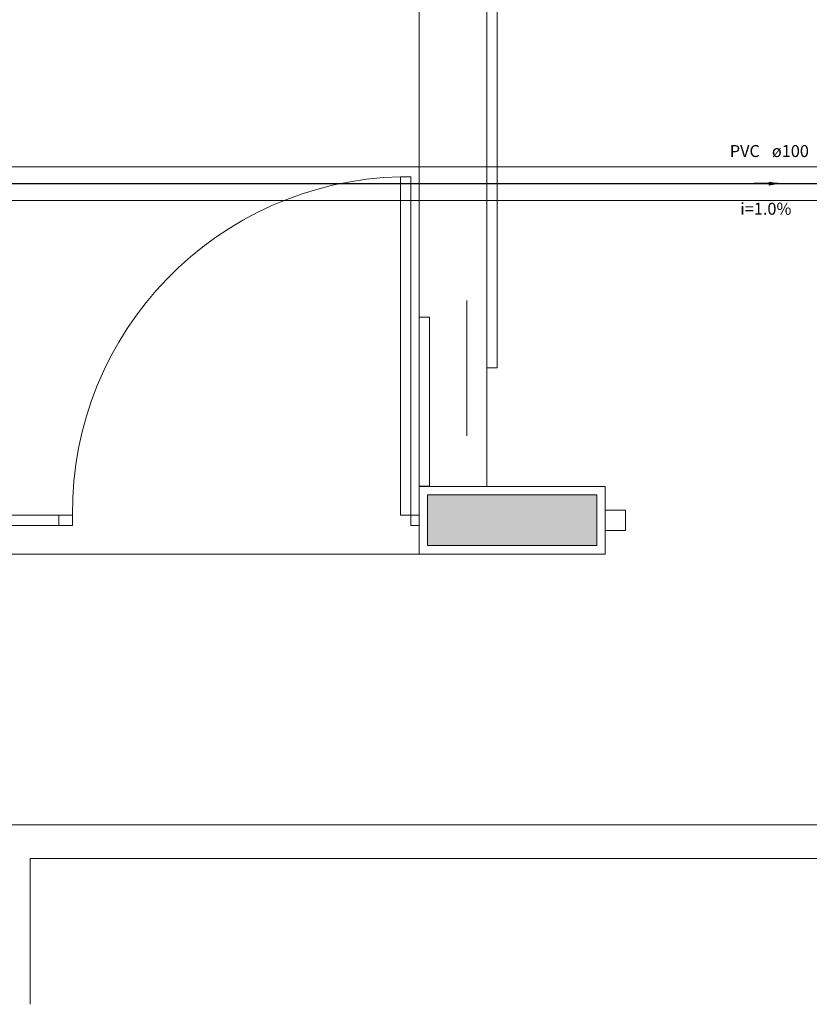
# Model space of a CAD drawing. Units: inches. Extents: x 4206 to 4882, y 3045 to 3129.
# Drawn here: x 4807 to 4817, y 3095 to 3107 of the extents above; entities that cross this region are included whole.
import ezdxf

# ---------------------------------------------------------------- set-up
doc = ezdxf.new("R2010")
doc.units = ezdxf.units.IN
doc.header["$MEASUREMENT"] = 0
for name, color, linetype, lineweight in [(' TERREO', 9, 'Continuous', 20), ('TQ-Sentido tubo', 10, 'Continuous', 20), ('TQ-Seção tubo', 5, 'Continuous', 20), ('TQ-Textos tubo', 7, 'Continuous', 20), ('TQ-Tubos detalhe', 3, 'Continuous', 30)]:
    doc.layers.add(name, color=color, linetype=linetype, lineweight=lineweight)
doc.styles.add('ARIAL', font='arial.ttf', dxfattribs={"height": 0.125})
doc.dimstyles.get("Standard").update_dxf_attribs({"dimtxt": 0.18, "dimasz": 0.18, "dimexe": 0.18, "dimexo": 0.0625, "dimgap": 0.09, "dimtad": 0, "dimtih": 1, "dimtoh": 1, "dimdec": 4, "dimzin": 0, "dimdsep": 46, "dimtxsty": 'Standard', "dimcen": 0.09, "dimadec": 0, "dimazin": 0, "dimtfac": 1, "dimtdec": 4, "dimtofl": 0, "dimtmove": 0, "dimatfit": 3, "dimfxl": 0, "dimtolj": 1, "dimtzin": 0, "dimarcsym": 0})

msp = doc.modelspace()

# ---------------------------------------------------------------- hatches: boundary and pattern name
at = {"layer": ' TERREO', "linetype": 'Continuous'}
msp.add_hatch(color=9, dxfattribs=at).paths.add_polyline_path([(4812.1077, 3101.3099), (4812.1077, 3101.0099), (4812.1077, 3101.0099), (4812.1077, 3100.7099), (4812.1077, 3100.7099), (4813.1077, 3100.7099), (4814.1077, 3100.7099), (4814.1077, 3101.0099), (4814.1077, 3101.0099), (4814.1077, 3101.3119), (4814.1077, 3101.3119), (4813.1077, 3101.3119), (4812.1077, 3101.3119), (4812.1077, 3101.3119)])

# ---------------------------------------------------------------- linework, layer by layer
at = {"layer": ' TERREO', "color": 9}
for p, q in [((4812.0077, 3121.2099), (4812.0077, 3101.4099)), ((4812.8077, 3121.2099), (4812.8077, 3101.4099)), ((4812.8077, 3107.6099), (4812.8077, 3102.8119)), ((4812.9277, 3102.8119), (4812.9277, 3107.6099)), ((4811.7877, 3101.0699), (4811.7877, 3105.0699)), ((4811.7877, 3105.0699), (4811.9077, 3105.0699)), ((4811.9077, 3105.0699), (4811.9077, 3101.0699)), ((4812.5697, 3103.6079), (4812.5697, 3103.2079)), ((4812.1277, 3103.4119), (4812.0077, 3103.4119)), ((4812.0077, 3103.4119), (4812.0077, 3101.4119)), ((4812.1277, 3101.4119), (4812.1277, 3103.4119)), ((4812.5697, 3102.0079), (4812.5697, 3103.2079)), ((4812.8077, 3102.8119), (4812.9277, 3102.8119)), ((4812.0077, 3101.4119), (4812.1277, 3101.4119)), ((4812.0077, 3101.4099), (4812.0077, 3100.6099)), ((4814.2077, 3101.4099), (4812.0077, 3101.4099)), ((4812.0077, 3101.4099), (4812.0077, 3100.6099)), ((4814.2077, 3101.4099), (4812.0077, 3101.4099)), ((4814.2077, 3100.6099), (4814.2077, 3101.4099)), ((4814.2077, 3100.6099), (4814.2077, 3101.4099)), ((4812.1077, 3101.3119), (4812.1077, 3101.0099)), ((4813.1077, 3101.3119), (4812.1077, 3101.3119)), ((4814.1077, 3101.3119), (4813.1077, 3101.3119)), ((4814.1077, 3101.0099), (4814.1077, 3101.3119)), ((4807.7477, 3101.0699), (4806.5657, 3101.0699)), ((4807.7477, 3100.9499), (4807.7477, 3101.0699)), ((4807.7477, 3101.0699), (4807.9077, 3101.0699)), ((4807.9077, 3101.0699), (4807.9077, 3100.9499)), ((4811.9077, 3101.0699), (4811.7877, 3101.0699)), ((4811.9077, 3100.9499), (4811.9077, 3101.0699)), ((4811.9077, 3101.0699), (4812.0077, 3101.0699)), ((4812.0077, 3101.0699), (4812.0077, 3100.9499)), ((4814.2077, 3101.1279), (4814.4477, 3101.1279)), ((4814.2077, 3100.8879), (4814.2077, 3101.1279)), ((4814.4477, 3101.1279), (4814.4477, 3100.8879)), ((4807.7477, 3100.9499), (4806.5657, 3100.9499)), ((4807.9077, 3100.9499), (4807.7477, 3100.9499)), ((4812.0077, 3100.9499), (4811.9077, 3100.9499)), ((4812.1077, 3101.0099), (4812.1077, 3100.7099)), ((4814.1077, 3100.7099), (4814.1077, 3101.0099)), ((4814.4477, 3100.8879), (4814.2077, 3100.8879)), ((4812.1077, 3100.7099), (4813.1077, 3100.7099)), ((4813.1077, 3100.7099), (4814.1077, 3100.7099)), ((4806.4077, 3100.6099), (4812.0077, 3100.6099)), ((4812.0077, 3100.6099), (4814.2077, 3100.6099)), ((4812.0077, 3100.6099), (4814.2077, 3100.6099)), ((4827.6677, 3097.4099), (4807.0077, 3097.4099)), ((4827.6677, 3097.0099), (4807.4077, 3097.0099)), ((4807.4077, 3097.0099), (4807.4077, 3095.2869))]:
    msp.add_line(p, q, dxfattribs=at)
msp.add_arc((4811.8777, 3101.1019), 3.9704, 91.3027, 180.442, dxfattribs=at)
at = {"layer": 'TQ-Seção tubo'}
for p, q in [((4807.1047, 3105.1899), (4823.8017, 3105.1899)), ((4807.1047, 3104.7899), (4823.8017, 3104.7899))]:
    msp.add_line(p, q, dxfattribs=at)
at = {"layer": 'TQ-Tubos detalhe'}
msp.add_line((4806.8397, 3104.9899), (4825.3737, 3104.9899), dxfattribs=at)

# ---------------------------------------------------------------- texts
at = {"layer": 'TQ-Textos tubo', "char_height": 0.1412, "line_spacing_factor": 0.798, "style": 'ARIAL'}
for s, insert, width, attachment_point in [('PVC', (4816.0357, 3105.2605), 0.50832, 9), ('ø100', (4816.1777, 3105.2605), 0.67776, 7), ('i=1.0%', (4816.1067, 3104.5785), 1.01664, 8)]:
    msp.add_mtext(s, dxfattribs=dict(at, insert=insert, width=width, attachment_point=attachment_point))

# ---------------------------------------------------------------- leaders
at = {"layer": 'TQ-Sentido tubo'}
msp.add_leader([(4816.2477, 3104.9899), (4815.9657, 3104.9899)], dimstyle='Standard', override={"dimasz": 0.1, "dimldrblk": 'CLOSED'}, dxfattribs=at)

doc.saveas('drawing.dxf')
